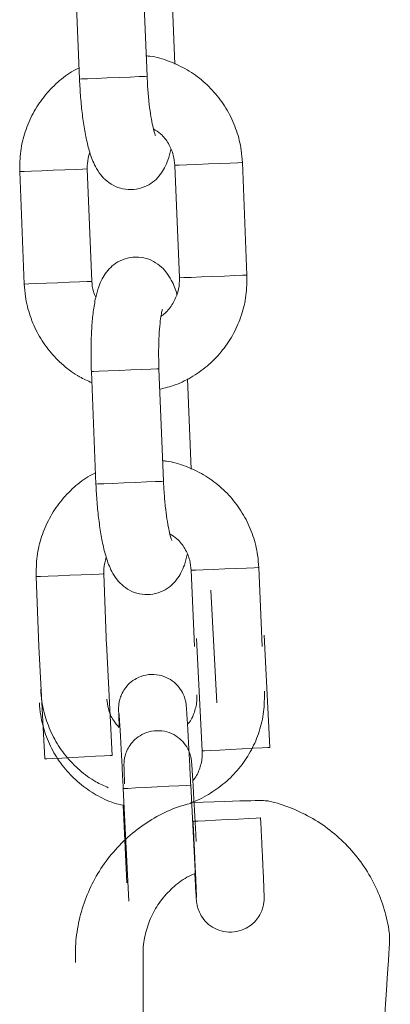
# Model space of a CAD drawing. Units: millimetres. Extents: x 4.3 to 14, y 0.2 to 14.9.
# Drawn here: x 8.5 to 8.6, y 11.6 to 11.7 of the extents above; entities that cross this region are included whole.
import ezdxf

# ---------------------------------------------------------------- set-up
doc = ezdxf.new("R2010")
doc.units = ezdxf.units.MM

# ---------------------------------------------------------------- blocks, each defined once
blk = doc.blocks.new('K078_A-A')
at = {"color": 7, "linetype": 'Continuous', "lineweight": 15}
for p, q in [((5320.215518, 5563.696114), (5320.215923, 5563.686122)), ((5320.221918, 5563.686365), (5320.221513, 5563.696357)), ((5320.224377, 5563.687456), (5320.224052, 5563.695467)), ((5320.230778, 5563.668709), (5320.230373, 5563.678701)), ((5320.210615, 5563.6779), (5320.211019, 5563.667908)), ((5320.217014, 5563.668151), (5320.21661, 5563.678143)), ((5320.224378, 5563.678458), (5320.224783, 5563.668466)), ((5320.216976, 5563.660143), (5320.217381, 5563.650151)), ((5320.223376, 5563.650394), (5320.222971, 5563.660386)), ((5320.225834, 5563.651486), (5320.22551, 5563.659496)), ((5320.232115, 5563.635725), (5320.231831, 5563.64273)), ((5320.212072, 5563.64193), (5320.212324, 5563.635725)), ((5320.218329, 5563.635725), (5320.218067, 5563.642173)), ((5320.225836, 5563.642487), (5320.22611, 5563.635725)), ((5320.227587, 5563.640718), (5320.228094, 5563.630731)), ((5320.232805, 5563.626752), (5320.232298, 5563.636739)), ((5320.212324, 5563.635725), (5320.212831, 5563.625738)), ((5320.218823, 5563.626042), (5320.218316, 5563.636029)), ((5320.226305, 5563.636435), (5320.226813, 5563.626448)), ((5320.2198, 5563.623099), (5320.220308, 5563.613112)), ((5320.2263, 5563.613416), (5320.225793, 5563.623403)), ((5320.21978, 5563.621613), (5320.22013, 5563.614731))]:
    blk.add_line(p, q, dxfattribs=at)
at = {"color": 8, "linetype": 'Continuous', "lineweight": 15}
for p, q in [((5320.216561, 5563.678141), (5320.21661, 5563.678143)), ((5320.216966, 5563.668149), (5320.217014, 5563.668151))]:
    blk.add_line(p, q, dxfattribs=at)
at = {"color": 8, "linetype": 'Continuous', "lineweight": 15, "flags": 128}
for points in [[(5320.221918, 5563.686365), (5320.221918, 5563.686365), (5320.221732, 5563.686357), (5320.221207, 5563.686336), (5320.220406, 5563.686304), (5320.219426, 5563.686264), (5320.218385, 5563.686222), (5320.217409, 5563.686182), (5320.216615, 5563.68615), (5320.216099, 5563.686129), (5320.215923, 5563.686122)], [(5320.230373, 5563.678701), (5320.230325, 5563.678699), (5320.229964, 5563.678684), (5320.229291, 5563.678657), (5320.228386, 5563.67862), (5320.227361, 5563.678579), (5320.226336, 5563.678537), (5320.225437, 5563.678501), (5320.224772, 5563.678474), (5320.224421, 5563.67846), (5320.224378, 5563.678458)], [(5320.210615, 5563.6779), (5320.210657, 5563.677902), (5320.211009, 5563.677916), (5320.211674, 5563.677943), (5320.212573, 5563.677979), (5320.213597, 5563.678021), (5320.214623, 5563.678063), (5320.215527, 5563.678099), (5320.2162, 5563.678126), (5320.216561, 5563.678141)], [(5320.211019, 5563.667908), (5320.211062, 5563.66791), (5320.211413, 5563.667924), (5320.212079, 5563.667951), (5320.212977, 5563.667988), (5320.214002, 5563.668029), (5320.215028, 5563.668071), (5320.215932, 5563.668107), (5320.216605, 5563.668135), (5320.216966, 5563.668149)], [(5320.230778, 5563.668709), (5320.23073, 5563.668707), (5320.230369, 5563.668692), (5320.229696, 5563.668665), (5320.228792, 5563.668629), (5320.227765, 5563.668587), (5320.226741, 5563.668545), (5320.225842, 5563.668509), (5320.225177, 5563.668482), (5320.224826, 5563.668468), (5320.224783, 5563.668466)], [(5320.222971, 5563.660386), (5320.222971, 5563.660386), (5320.222785, 5563.660379), (5320.22226, 5563.660357), (5320.221459, 5563.660325), (5320.220479, 5563.660285), (5320.219438, 5563.660243), (5320.218462, 5563.660203), (5320.217667, 5563.660171), (5320.217151, 5563.66015), (5320.216976, 5563.660143)], [(5320.223376, 5563.650394), (5320.223376, 5563.650394), (5320.22319, 5563.650387), (5320.222665, 5563.650365), (5320.221864, 5563.650333), (5320.220884, 5563.650293), (5320.219843, 5563.650251), (5320.218866, 5563.650212), (5320.218072, 5563.650179), (5320.217557, 5563.650158), (5320.217381, 5563.650151)], [(5320.225836, 5563.642487), (5320.225879, 5563.642489), (5320.22623, 5563.642503), (5320.226895, 5563.64253), (5320.227794, 5563.642567), (5320.228818, 5563.642608), (5320.229844, 5563.64265), (5320.230748, 5563.642687), (5320.231422, 5563.642714), (5320.231783, 5563.642728), (5320.231831, 5563.64273)], [(5320.218067, 5563.642173), (5320.218019, 5563.642171), (5320.217658, 5563.642156), (5320.216985, 5563.642129), (5320.216081, 5563.642092), (5320.215055, 5563.64205), (5320.21403, 5563.642009), (5320.213131, 5563.641973), (5320.212466, 5563.641946), (5320.212115, 5563.641931), (5320.212072, 5563.64193)], [(5320.218823, 5563.626042), (5320.218649, 5563.626033), (5320.218135, 5563.626007), (5320.217343, 5563.625967), (5320.216367, 5563.625917), (5320.215327, 5563.625865), (5320.214347, 5563.625815), (5320.213545, 5563.625774), (5320.213019, 5563.625747), (5320.212831, 5563.625738), (5320.212831, 5563.625738)], [(5320.226813, 5563.626448), (5320.227, 5563.626457), (5320.227527, 5563.626484), (5320.228328, 5563.626525), (5320.229309, 5563.626575), (5320.230349, 5563.626627), (5320.231324, 5563.626677), (5320.232117, 5563.626717), (5320.232631, 5563.626743), (5320.232805, 5563.626752)], [(5320.225793, 5563.623403), (5320.225751, 5563.623401), (5320.225401, 5563.623384), (5320.224738, 5563.62335), (5320.22384, 5563.623304), (5320.222817, 5563.623252), (5320.221791, 5563.6232), (5320.220886, 5563.623154), (5320.220212, 5563.62312), (5320.21985, 5563.623102), (5320.2198, 5563.623099)], [(5320.231986, 5563.620493), (5320.231944, 5563.620491), (5320.231594, 5563.620474), (5320.230931, 5563.62044), (5320.230033, 5563.620394), (5320.22901, 5563.620342), (5320.227984, 5563.62029), (5320.227079, 5563.620244), (5320.226405, 5563.62021), (5320.226042, 5563.620192), (5320.225993, 5563.620189)]]:
    blk.add_lwpolyline(points, dxfattribs=at)
at = {"color": 7, "linetype": 'Continuous', "lineweight": 15}
for points, knots in [([(5320.230373, 5563.678701), (5320.230346, 5563.679069), (5320.230276, 5563.680028), (5320.229896, 5563.681547), (5320.229179, 5563.683183), (5320.228182, 5563.684666), (5320.226942, 5563.685944), (5320.225498, 5563.686987), (5320.223892, 5563.687726), (5320.222651, 5563.688124), (5320.221955, 5563.688173), (5320.221845, 5563.688181)], [0, 0, 0, 0, 0.07958, 0.20769, 0.335928, 0.464125, 0.592265, 0.720286, 0.8482, 0.975971, 1, 1, 1, 1]), ([(5320.215883, 5563.687113), (5320.215721, 5563.687037), (5320.215028, 5563.686713), (5320.213955, 5563.68586), (5320.212728, 5563.684588), (5320.211754, 5563.683096), (5320.211058, 5563.681459), (5320.210635, 5563.679707), (5320.210621, 5563.678506), (5320.210615, 5563.6779)], [0, 0, 0, 0, 0.04802, 0.20582, 0.363725, 0.52176, 0.679964, 0.838321, 1, 1, 1, 1]), ([(5320.215923, 5563.686122), (5320.215936, 5563.685843), (5320.215974, 5563.685031), (5320.216082, 5563.683702), (5320.216265, 5563.682205), (5320.216508, 5563.680819), (5320.21683, 5563.679532), (5320.217207, 5563.678519), (5320.217728, 5563.677664), (5320.218334, 5563.677028), (5320.219094, 5563.676547), (5320.220007, 5563.676281), (5320.220978, 5563.676295), (5320.221867, 5563.676583), (5320.222584, 5563.677062), (5320.223116, 5563.677635), (5320.223506, 5563.67827), (5320.223812, 5563.678994), (5320.22395, 5563.679548), (5320.224028, 5563.679862)], [0, 0, 0, 0, 0.040073, 0.116688, 0.193974, 0.272891, 0.355692, 0.449749, 0.507358, 0.554351, 0.602007, 0.650553, 0.699756, 0.748777, 0.793, 0.835847, 0.880618, 0.932456, 1, 1, 1, 1]), ([(5320.222658, 5563.681113), (5320.222649, 5563.681132), (5320.22263, 5563.681174), (5320.222515, 5563.681529), (5320.222371, 5563.682137), (5320.222213, 5563.683027), (5320.22207, 5563.684151), (5320.221969, 5563.685301), (5320.221933, 5563.686056), (5320.221918, 5563.686365)], [0, 0, 0, 0, 0.096717, 0.217339, 0.359695, 0.520666, 0.694177, 0.87483, 1, 1, 1, 1]), ([(5320.222483, 5563.681692), (5320.2227, 5563.681556), (5320.223228, 5563.681224), (5320.223842, 5563.68041), (5320.224275, 5563.679438), (5320.224346, 5563.678761), (5320.224378, 5563.678458)], [0, 0, 0, 0, 0.199746, 0.486267, 0.770387, 1, 1, 1, 1]), ([(5320.21661, 5563.678143), (5320.216607, 5563.678293), (5320.216601, 5563.678795), (5320.216735, 5563.67928), (5320.216829, 5563.679619)], [0, 0, 0, 0, 0.299487, 1, 1, 1, 1]), ([(5320.224564, 5563.66699), (5320.224564, 5563.666991), (5320.224445, 5563.667466), (5320.224181, 5563.668081), (5320.223665, 5563.668947), (5320.223058, 5563.669581), (5320.222298, 5563.670062), (5320.221386, 5563.670328), (5320.220415, 5563.670314), (5320.219526, 5563.670026), (5320.218809, 5563.669547), (5320.218277, 5563.668974), (5320.217886, 5563.66834), (5320.217579, 5563.667602), (5320.217328, 5563.666677), (5320.217135, 5563.665508), (5320.217002, 5563.664112), (5320.216939, 5563.662599), (5320.216938, 5563.661241), (5320.216966, 5563.660422), (5320.216976, 5563.660143)], [0, 0, 0, 0, 0.000189, 0.093918, 0.151324, 0.198159, 0.24564, 0.294015, 0.343046, 0.391895, 0.435961, 0.47866, 0.523272, 0.574928, 0.64444, 0.726816, 0.803054, 0.882776, 0.960076, 1, 1, 1, 1]), ([(5320.217365, 5563.666747), (5320.217285, 5563.666914), (5320.217076, 5563.667353), (5320.217038, 5563.667845), (5320.217014, 5563.668151)], [0, 0, 0, 0, 0.378436, 1, 1, 1, 1]), ([(5320.223044, 5563.65857), (5320.223505, 5563.658684), (5320.224536, 5563.658939), (5320.226016, 5563.659692), (5320.227444, 5563.660735), (5320.228663, 5563.662025), (5320.22964, 5563.663512), (5320.230334, 5563.665151), (5320.230758, 5563.666902), (5320.230771, 5563.668103), (5320.230778, 5563.668709)], [0, 0, 0, 0, 0.1030873, 0.2305834, 0.3581247, 0.4857476, 0.6134763, 0.7413339, 0.8693226, 1, 1, 1, 1]), ([(5320.224783, 5563.668466), (5320.224784, 5563.668316), (5320.224787, 5563.667796), (5320.224599, 5563.666908), (5320.224078, 5563.665937), (5320.223564, 5563.665306), (5320.223203, 5563.665099), (5320.223154, 5563.665071)], [0, 0, 0, 0, 0.113201, 0.392804, 0.673385, 0.955223, 1, 1, 1, 1]), ([(5320.211019, 5563.667908), (5320.211046, 5563.667541), (5320.211117, 5563.666581), (5320.211497, 5563.665062), (5320.212213, 5563.663426), (5320.21321, 5563.661942), (5320.214454, 5563.660671), (5320.215734, 5563.659713), (5320.216646, 5563.659315), (5320.217016, 5563.659153)], [0, 0, 0, 0, 0.0984842, 0.2570355, 0.4157364, 0.574408, 0.7329994, 0.891441, 1, 1, 1, 1]), ([(5320.222971, 5563.660386), (5320.222963, 5563.660625), (5320.222939, 5563.661321), (5320.222939, 5563.662449), (5320.222989, 5563.663666), (5320.22308, 5563.664639), (5320.223179, 5563.665289), (5320.223269, 5563.665642), (5320.223274, 5563.665655), (5320.223276, 5563.66566)], [0, 0, 0, 0, 0.096834, 0.281586, 0.464628, 0.64301, 0.791426, 0.919329, 1, 1, 1, 1]), ([(5320.231831, 5563.64273), (5320.231804, 5563.643098), (5320.231733, 5563.644058), (5320.231353, 5563.645577), (5320.230637, 5563.647213), (5320.22964, 5563.648695), (5320.2284, 5563.649974), (5320.226955, 5563.651017), (5320.22535, 5563.651756), (5320.224108, 5563.652153), (5320.223412, 5563.652203), (5320.223302, 5563.65221)], [0, 0, 0, 0, 0.07958, 0.207686, 0.335917, 0.464124, 0.592266, 0.720288, 0.8482, 0.975971, 1, 1, 1, 1]), ([(5320.217341, 5563.651142), (5320.217179, 5563.651067), (5320.216485, 5563.650742), (5320.215413, 5563.649889), (5320.214186, 5563.648617), (5320.213211, 5563.647126), (5320.212516, 5563.645488), (5320.212093, 5563.643736), (5320.212079, 5563.642536), (5320.212072, 5563.64193)], [0, 0, 0, 0, 0.04802, 0.205824, 0.36373, 0.521766, 0.679957, 0.838321, 1, 1, 1, 1]), ([(5320.217381, 5563.650151), (5320.217394, 5563.649873), (5320.217432, 5563.649061), (5320.21754, 5563.647732), (5320.217723, 5563.646235), (5320.217966, 5563.644848), (5320.218288, 5563.643561), (5320.218665, 5563.642549), (5320.219186, 5563.641693), (5320.219792, 5563.641057), (5320.220552, 5563.640576), (5320.221464, 5563.640311), (5320.222435, 5563.640324), (5320.223324, 5563.640613), (5320.224042, 5563.641092), (5320.224574, 5563.641664), (5320.224964, 5563.642299), (5320.22527, 5563.643023), (5320.225408, 5563.643578), (5320.225485, 5563.643891)], [0, 0, 0, 0, 0.040077, 0.11669, 0.193977, 0.272893, 0.355692, 0.449751, 0.507357, 0.554357, 0.602006, 0.650552, 0.699754, 0.748776, 0.793005, 0.835848, 0.880618, 0.932456, 1, 1, 1, 1]), ([(5320.224115, 5563.645143), (5320.224107, 5563.645161), (5320.224088, 5563.645203), (5320.223972, 5563.645559), (5320.223829, 5563.646166), (5320.223671, 5563.647056), (5320.223528, 5563.648181), (5320.223427, 5563.64933), (5320.223391, 5563.650085), (5320.223376, 5563.650394)], [0, 0, 0, 0, 0.096718, 0.217339, 0.359695, 0.520666, 0.69417, 0.87483, 1, 1, 1, 1]), ([(5320.223941, 5563.645722), (5320.224157, 5563.645586), (5320.224685, 5563.645254), (5320.2253, 5563.644439), (5320.225733, 5563.643467), (5320.225804, 5563.64279), (5320.225836, 5563.642487)], [0, 0, 0, 0, 0.199743, 0.48625, 0.770389, 1, 1, 1, 1]), ([(5320.218067, 5563.642173), (5320.218065, 5563.642323), (5320.218058, 5563.642825), (5320.218192, 5563.643309), (5320.218286, 5563.643649)], [0, 0, 0, 0, 0.299499, 1, 1, 1, 1]), ([(5320.225793, 5563.623403), (5320.225779, 5563.623663), (5320.225741, 5563.624419), (5320.225676, 5563.625651), (5320.225603, 5563.627016), (5320.225535, 5563.628221), (5320.225477, 5563.629213), (5320.22543, 5563.629957), (5320.225403, 5563.630323), (5320.225385, 5563.630517), (5320.225364, 5563.630685), (5320.225316, 5563.630946), (5320.225182, 5563.631401), (5320.224872, 5563.631988), (5320.224337, 5563.632575), (5320.223611, 5563.633027), (5320.222748, 5563.633266), (5320.221829, 5563.633234), (5320.221007, 5563.632943), (5320.220372, 5563.632494), (5320.219933, 5563.631993), (5320.219651, 5563.631493), (5320.219492, 5563.631042), (5320.219421, 5563.630683), (5320.219399, 5563.630452), (5320.219393, 5563.630323), (5320.21939, 5563.63021), (5320.219391, 5563.630058), (5320.219398, 5563.629783), (5320.219415, 5563.629293), (5320.219437, 5563.628756), (5320.219447, 5563.628524)], [0, 0, 0, 0, 0.032476, 0.094523, 0.156672, 0.218877, 0.281207, 0.343855, 0.407662, 0.432294, 0.444055, 0.454093, 0.473231, 0.50296, 0.536935, 0.571246, 0.608574, 0.647161, 0.684396, 0.715867, 0.7433, 0.767108, 0.787217, 0.803135, 0.813356, 0.820662, 0.830103, 0.84892, 0.893359, 0.953999, 1, 1, 1, 1]), ([(5320.212477, 5563.631938), (5320.212504, 5563.63157), (5320.212574, 5563.63061), (5320.212955, 5563.629091), (5320.213671, 5563.627456), (5320.214667, 5563.625971), (5320.215911, 5563.6247), (5320.217192, 5563.623743), (5320.218103, 5563.623344), (5320.218474, 5563.623182)], [0, 0, 0, 0, 0.0984881, 0.2570353, 0.4157458, 0.574411, 0.7329995, 0.8914594, 1, 1, 1, 1]), ([(5320.226338, 5563.631441), (5320.226341, 5563.631293), (5320.22635, 5563.63077), (5320.226144, 5563.629893), (5320.225825, 5563.629138), (5320.225531, 5563.62884), (5320.2255, 5563.628809)], [0, 0, 0, 0, 0.157549, 0.555135, 0.953821, 1, 1, 1, 1]), ([(5320.225775, 5563.621863), (5320.225838, 5563.62188), (5320.226472, 5563.622058), (5320.227579, 5563.62268), (5320.229022, 5563.623719), (5320.230245, 5563.625026), (5320.231222, 5563.626521), (5320.231911, 5563.628168), (5320.232326, 5563.629928), (5320.232329, 5563.631134), (5320.23233, 5563.631746)], [0, 0, 0, 0, 0.0154983, 0.1555522, 0.2956059, 0.4356599, 0.5757129, 0.7157674, 0.8558231, 1, 1, 1, 1]), ([(5320.212356, 5563.630731), (5320.212387, 5563.630362), (5320.212468, 5563.629403), (5320.212868, 5563.627889), (5320.213606, 5563.626264), (5320.214626, 5563.624797), (5320.215887, 5563.623529), (5320.217357, 5563.622522), (5320.218676, 5563.62187), (5320.219517, 5563.621674), (5320.21978, 5563.621613)], [0, 0, 0, 0, 0.088251, 0.229385, 0.370634, 0.511882, 0.65313, 0.794378, 0.935627, 1, 1, 1, 1]), ([(5320.219447, 5563.628524), (5320.219261, 5563.62873), (5320.218823, 5563.629215), (5320.218458, 5563.630103), (5320.218381, 5563.630755), (5320.218348, 5563.631036)], [0, 0, 0, 0, 0.29648, 0.697933, 1, 1, 1, 1]), ([(5320.219419, 5563.629867), (5320.219419, 5563.629867), (5320.219419, 5563.629871), (5320.219432, 5563.629712), (5320.219458, 5563.629331), (5320.219501, 5563.628629), (5320.219559, 5563.627636), (5320.219627, 5563.626417), (5320.2197, 5563.625041), (5320.219759, 5563.623906), (5320.219792, 5563.623256), (5320.2198, 5563.623099)], [0, 0, 0, 0, 0.02283, 0.103837, 0.220022, 0.359364, 0.505818, 0.65422, 0.803244, 0.952504, 1, 1, 1, 1]), ([(5320.226268, 5563.61841), (5320.226254, 5563.618669), (5320.226216, 5563.619425), (5320.226151, 5563.620658), (5320.226078, 5563.622022), (5320.22601, 5563.623227), (5320.225952, 5563.624219), (5320.225905, 5563.624964), (5320.225878, 5563.625329), (5320.22586, 5563.625524), (5320.225838, 5563.625692), (5320.225791, 5563.625952), (5320.225657, 5563.626407), (5320.225347, 5563.626994), (5320.224812, 5563.627582), (5320.224086, 5563.628034), (5320.223223, 5563.628272), (5320.222303, 5563.62824), (5320.221482, 5563.62795), (5320.220847, 5563.627501), (5320.220408, 5563.626999), (5320.220126, 5563.626499), (5320.219967, 5563.626049), (5320.219896, 5563.625689), (5320.219874, 5563.625458), (5320.219867, 5563.625329), (5320.219865, 5563.625217), (5320.219866, 5563.625065), (5320.219873, 5563.62479), (5320.21989, 5563.624299), (5320.219912, 5563.623762), (5320.219922, 5563.62353)], [0, 0, 0, 0, 0.032476, 0.094523, 0.156672, 0.218877, 0.281207, 0.343855, 0.407662, 0.432294, 0.444055, 0.454093, 0.473231, 0.50296, 0.536935, 0.571246, 0.608574, 0.647161, 0.684396, 0.715867, 0.7433, 0.767108, 0.787217, 0.803135, 0.813356, 0.820662, 0.830103, 0.84892, 0.893359, 0.953999, 1, 1, 1, 1]), ([(5320.226813, 5563.626448), (5320.226815, 5563.626299), (5320.226825, 5563.625777), (5320.226619, 5563.6249), (5320.226299, 5563.624145), (5320.226006, 5563.623847), (5320.225975, 5563.623816)], [0, 0, 0, 0, 0.157549, 0.555135, 0.953821, 1, 1, 1, 1]), ([(5320.225815, 5563.621808), (5320.225356, 5563.62168), (5320.22422, 5563.621363), (5320.222529, 5563.620516), (5320.220783, 5563.619336), (5320.219238, 5563.617896), (5320.217925, 5563.616244), (5320.216875, 5563.614413), (5320.216109, 5563.612446), (5320.21565, 5563.610387), (5320.21553, 5563.608769), (5320.215564, 5563.607857), (5320.215572, 5563.607644)], [0, 0, 0, 0, 0.075696, 0.187016, 0.298337, 0.409658, 0.520977, 0.632299, 0.74362, 0.854941, 0.966261, 1, 1, 1, 1]), ([(5320.242716, 5563.599131), (5320.243497, 5563.609478), (5320.243411, 5563.61059), (5320.243011, 5563.61237), (5320.242261, 5563.614342), (5320.24122, 5563.616178), (5320.239917, 5563.617838), (5320.238379, 5563.619283), (5320.236643, 5563.620486), (5320.234743, 5563.621397), (5320.233113, 5563.621954), (5320.232112, 5563.622088), (5320.225775, 5563.621863)], [0, 0, 0, 0, 0.065474, 0.176154, 0.286901, 0.397647, 0.508394, 0.61914, 0.729887, 0.840633, 0.95138, 1, 1, 1, 1]), ([(5320.225993, 5563.620189), (5320.226006, 5563.619931), (5320.226044, 5563.61918), (5320.226105, 5563.617955), (5320.226169, 5563.616601), (5320.226223, 5563.615412), (5320.226265, 5563.614441), (5320.22629, 5563.613793), (5320.2263, 5563.613459), (5320.2263, 5563.613427), (5320.2263, 5563.613416)], [0, 0, 0, 0, 0.078096, 0.227271, 0.376585, 0.525734, 0.674505, 0.822298, 0.941527, 1, 1, 1, 1]), ([(5320.226146, 5563.615547), (5320.226148, 5563.615499), (5320.226173, 5563.615048), (5320.226213, 5563.614387), (5320.226261, 5563.613627), (5320.226287, 5563.613265), (5320.226306, 5563.613071), (5320.226327, 5563.612902), (5320.226374, 5563.612642), (5320.226508, 5563.612187), (5320.226819, 5563.6116), (5320.227354, 5563.611012), (5320.22808, 5563.61056), (5320.228943, 5563.610322), (5320.229862, 5563.610354), (5320.230684, 5563.610645), (5320.231318, 5563.611093), (5320.231758, 5563.611595), (5320.23204, 5563.612095), (5320.232199, 5563.612545), (5320.23227, 5563.612905), (5320.232292, 5563.613136), (5320.232298, 5563.613265), (5320.2323, 5563.613378), (5320.2323, 5563.61353), (5320.232293, 5563.613801), (5320.232273, 5563.614374), (5320.232235, 5563.615276), (5320.232184, 5563.616424), (5320.232122, 5563.617744), (5320.232055, 5563.619124), (5320.232008, 5563.620057), (5320.231986, 5563.620493)], [0, 0, 0, 0, 0.007099, 0.066555, 0.126313, 0.187177, 0.210673, 0.221892, 0.231468, 0.249723, 0.278081, 0.310488, 0.343216, 0.378823, 0.41563, 0.451147, 0.481168, 0.507335, 0.530044, 0.549226, 0.56441, 0.57416, 0.581128, 0.590134, 0.608084, 0.650472, 0.708316, 0.769506, 0.829281, 0.888714, 0.948031, 1, 1, 1, 1]), ([(5320.221564, 5563.597471), (5320.221558, 5563.608186), (5320.22154, 5563.608951), (5320.221728, 5563.610245), (5320.222253, 5563.611753), (5320.223069, 5563.613132), (5320.224146, 5563.614308), (5320.225214, 5563.615146), (5320.225958, 5563.615468), (5320.226215, 5563.615579)], [0, 0, 0, 0, 0.0748095, 0.2419905, 0.4093919, 0.5767938, 0.7441966, 0.9115991, 1, 1, 1, 1])]:
    blk.add_open_spline(points, degree=3, knots=knots, dxfattribs=at)

msp = doc.modelspace()

# ---------------------------------------------------------------- block references
at = {"color": 2, "true_color": 0xf1eb1f}
msp.add_blockref('K078_A-A', (-5311.678303, -5551.996467), dxfattribs=at)

doc.saveas('drawing.dxf')
